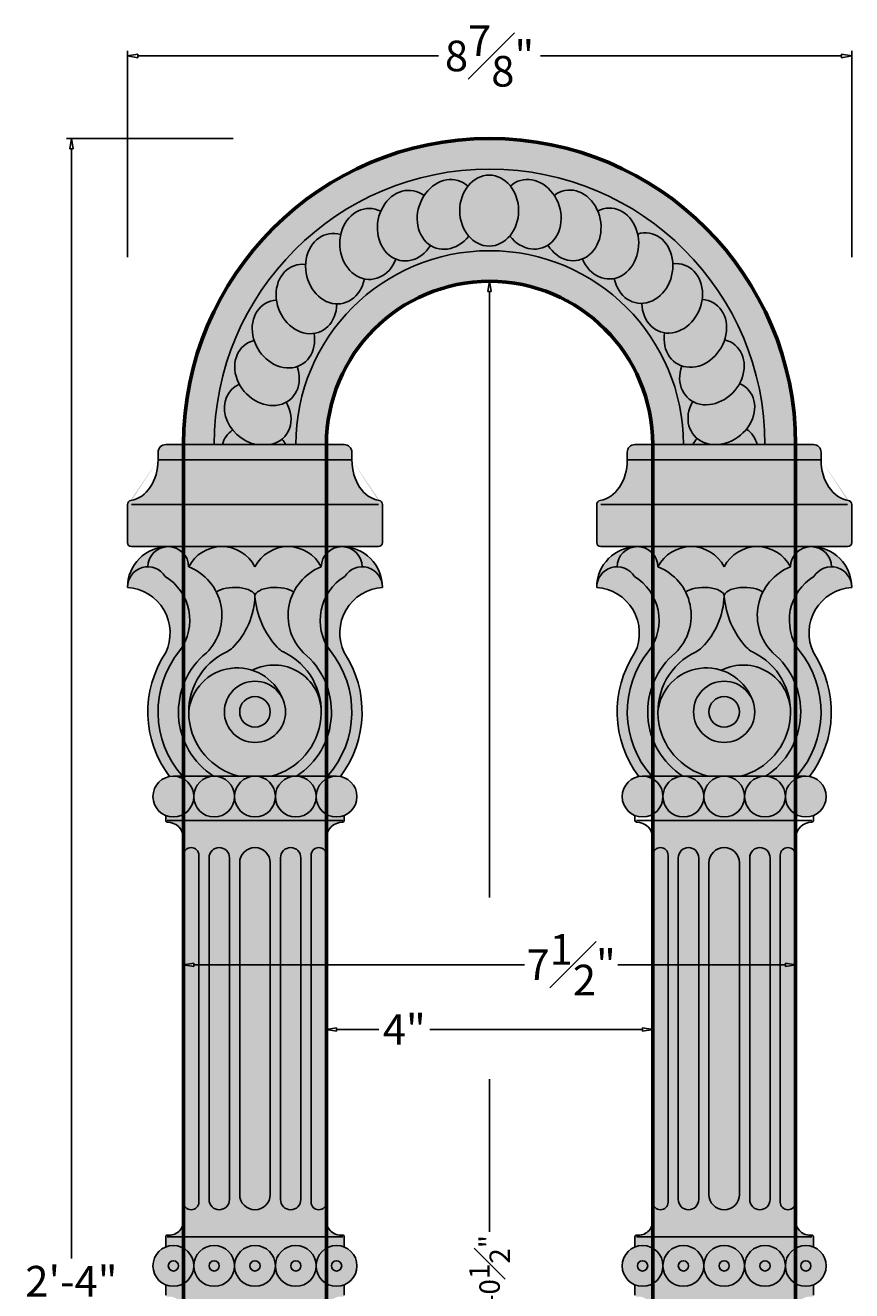
# Model space of a CAD drawing. Units: inches. Extents: x -9.3 to 9.8, y 9.1 to 39.5.
# Drawn here: x -9.3 to 0.8, y 24 to 39.5 of the extents above; entities that cross this region are included whole.
import ezdxf

# ---------------------------------------------------------------- set-up
doc = ezdxf.new("R2010")
doc.units = ezdxf.units.IN
doc.header["$MEASUREMENT"] = 0
doc.layers.add('_Main Draw', color=7, linetype='Continuous')
doc.layers.add('Dims-CallOuts', color=7, linetype='Continuous')
doc.layers.add('Thick Drawing', color=253, linetype='Continuous', lineweight=60)
doc.styles.get("Standard").update_dxf_attribs({"font": 'ARIAL.TTF', "height": 0.375})
doc.dimstyles.new('Bruce1', dxfattribs={"dimtxt": 0.125, "dimasz": 0.125, "dimexe": 0.0625, "dimexo": 0.125, "dimgap": 0.09, "dimtad": 0, "dimtih": 1, "dimtoh": 1, "dimdec": 4, "dimzin": 0, "dimdsep": 46, "dimlunit": 4, "dimtxsty": 'Standard', "dimblk": 'CLOSEDBLANK', "dimcen": 0.09, "dimadec": 0, "dimazin": 0, "dimtfac": 1, "dimtdec": 4, "dimtofl": 0, "dimtmove": 0, "dimatfit": 3, "dimldrblk": 'CLOSEDBLANK', "dimfxl": 0, "dimfrac": 1, "dimtolj": 1, "dimtzin": 0, "dimarcsym": 0})

# ---------------------------------------------------------------- blocks, each defined once
blk = doc.blocks.new('_ClosedBlank')
at = {"color": 0, "linetype": 'ByBlock', "lineweight": -2}
for p, q in [((-1, 0.17), (0, 0)), ((-1, 0.17), (-1, -0.17)), ((0, 0), (-1, -0.17))]:
    blk.add_line(p, q, dxfattribs=at)
blk = doc.blocks.new('*D4')
at = {"layer": 'Defpoints', "color": 0}
for p in [(-8.747, 38.123), (-6.638, 38.123), (-6.638, 10.123)]:
    blk.add_point(p, dxfattribs=at)
at = {"layer": 'Dims-CallOuts', "color": 0, "lineweight": -2}
for p, q in [((-6.763, 38.123), (-8.809, 38.123)), ((-8.747, 37.998), (-8.747, 24.401)), ((-8.747, 10.248), (-8.747, 23.845)), ((-6.763, 10.123), (-8.809, 10.123))]:
    blk.add_line(p, q, dxfattribs=at)
at = {"layer": 'Dims-CallOuts', "color": 0, "lineweight": -2, "xscale": 0.125, "yscale": 0.125, "zscale": 0.125}
for p, rotation in [((-8.747, 38.123), 90), ((-8.747, 10.123), 270)]:
    blk.add_blockref('_ClosedBlank', p, dxfattribs=dict(at, rotation=rotation))
at = {"layer": 'Dims-CallOuts', "color": 0, "insert": (-8.747, 24.123), "char_height": 0.375, "attachment_point": 5}
blk.add_mtext('\\A1;2\'-4"', dxfattribs=at)
blk = doc.blocks.new('*D5')
at = {"layer": 'Defpoints', "color": 0}
for p in [(-5.623, 27.207), (-1.623, 27.207), (-1.623, 27.207)]:
    blk.add_point(p, dxfattribs=at)
at = {"layer": 'Dims-CallOuts', "color": 0, "lineweight": -2}
for p, q in [((-5.623, 27.332), (-5.623, 27.269)), ((-1.623, 27.332), (-1.623, 27.269)), ((-5.498, 27.207), (-4.981, 27.207)), ((-1.748, 27.207), (-4.355, 27.207))]:
    blk.add_line(p, q, dxfattribs=at)
at = {"layer": 'Dims-CallOuts', "color": 0, "lineweight": -2, "xscale": 0.125, "yscale": 0.125, "zscale": 0.125, "rotation": 180}
blk.add_blockref('_ClosedBlank', (-5.623, 27.207), dxfattribs=at)
at = {"layer": 'Dims-CallOuts', "color": 0, "lineweight": -2, "xscale": 0.125, "yscale": 0.125, "zscale": 0.125}
blk.add_blockref('_ClosedBlank', (-1.623, 27.207), dxfattribs=at)
at = {"layer": 'Dims-CallOuts', "color": 0, "insert": (-4.668, 27.207), "char_height": 0.375, "attachment_point": 5}
blk.add_mtext('\\A1;4"', dxfattribs=at)
blk = doc.blocks.new('*D6')
at = {"layer": 'Defpoints', "color": 0}
for p in [(0.127, 28), (-7.373, 27.207), (0.127, 27.207)]:
    blk.add_point(p, dxfattribs=at)
at = {"layer": 'Dims-CallOuts', "color": 0, "lineweight": -2}
for p, q in [((-7.373, 27.332), (-7.373, 28.063)), ((0.127, 27.332), (0.127, 28.063)), ((-7.248, 28), (-3.195, 28)), ((0.002, 28), (-2.05, 28))]:
    blk.add_line(p, q, dxfattribs=at)
at = {"layer": 'Dims-CallOuts', "color": 0, "lineweight": -2, "xscale": 0.125, "yscale": 0.125, "zscale": 0.125, "rotation": 180}
blk.add_blockref('_ClosedBlank', (-7.373, 28), dxfattribs=at)
at = {"layer": 'Dims-CallOuts', "color": 0, "lineweight": -2, "xscale": 0.125, "yscale": 0.125, "zscale": 0.125}
blk.add_blockref('_ClosedBlank', (0.127, 28), dxfattribs=at)
at = {"layer": 'Dims-CallOuts', "color": 0, "insert": (-2.623, 28), "char_height": 0.375, "attachment_point": 5}
blk.add_mtext('\\A1;7{\\H1.000000x;\\S1#2;}"', dxfattribs=at)
blk = doc.blocks.new('*D7')
at = {"layer": 'Defpoints', "color": 0}
for p in [(0.815, 39.134), (-8.06, 36.543), (0.815, 36.543)]:
    blk.add_point(p, dxfattribs=at)
at = {"layer": 'Dims-CallOuts', "color": 0, "lineweight": -2}
for p, q in [((-8.06, 36.668), (-8.06, 39.197)), ((-7.935, 39.134), (-4.248, 39.134)), ((0.69, 39.134), (-2.997, 39.134)), ((0.815, 36.668), (0.815, 39.197))]:
    blk.add_line(p, q, dxfattribs=at)
at = {"layer": 'Dims-CallOuts', "color": 0, "lineweight": -2, "xscale": 0.125, "yscale": 0.125, "zscale": 0.125, "rotation": 180}
blk.add_blockref('_ClosedBlank', (-8.06, 39.134), dxfattribs=at)
at = {"layer": 'Dims-CallOuts', "color": 0, "lineweight": -2, "xscale": 0.125, "yscale": 0.125, "zscale": 0.125}
blk.add_blockref('_ClosedBlank', (0.815, 39.134), dxfattribs=at)
at = {"layer": 'Dims-CallOuts', "color": 0, "insert": (-3.623, 39.134), "char_height": 0.375, "attachment_point": 5}
blk.add_mtext('\\A1;8{\\H1.000000x;\\S7#8;}"', dxfattribs=at)

msp = doc.modelspace()

# ---------------------------------------------------------------- hatches: boundary and pattern name
at = {"layer": 'Thick Drawing'}
h = msp.add_hatch(color=256, dxfattribs=at)
h.paths.add_polyline_path([(-7.37259, 34.37286), (-7.37259, 13.87286, 1), (0.12741, 13.87286), (0.12741, 34.37286, 1)])
h.paths.add_polyline_path([(-5.62259, 34.37286, -1), (-1.62259, 34.37286), (-1.62259, 13.87286, -1), (-5.62259, 13.87286)], flags=16)
h = msp.add_hatch(color=256, dxfattribs=at)
edge = h.paths.add_edge_path()
edge.add_arc((-8.01009, 15.07286), 0.05, 90, 180)
edge.add_line((-8.06009, 15.07286), (-8.06009, 14.60657))
edge.add_arc((-8.01009, 14.60657), 0.05, 180, 249.21243)
edge.add_ellipse((-8.06009, 14.06036), major_axis=(0, -0.5), ratio=0.75, start_angle=90, end_angle=173.494864, ccw=False)
edge.add_line((-7.68509, 14.06036), (-7.68509, 13.96661))
edge.add_arc((-7.59134, 13.96661), 0.09375, 180, 270)
edge.add_line((-7.59134, 13.87286), (-7.37259, 13.87286))
edge.add_line((-7.37259, 13.87286), (-7.37259, 15.12286))
edge.add_line((-7.37259, 15.12286), (-8.01009, 15.12286))
edge = h.paths.add_edge_path()
edge.add_arc((-5.43397, 15.374), 0.25114, 269.744083, 270.255917, ccw=False)
edge.add_line((-5.43509, 15.12286), (-5.62259, 15.12286))
edge.add_line((-5.62259, 15.12286), (-5.62259, 13.87286))
edge.add_line((-5.62259, 13.87286), (-5.40384, 13.87286))
edge.add_arc((-5.40384, 13.96661), 0.09375, 270, 360)
edge.add_line((-5.31009, 13.96661), (-5.31009, 14.06036))
edge.add_ellipse((-4.93509, 14.06036), major_axis=(0, -0.5), ratio=0.75, start_angle=186.505136, end_angle=270, ccw=False)
edge.add_arc((-4.98509, 14.60657), 0.05, 290.78757, 360)
edge.add_line((-4.93509, 14.60657), (-4.93509, 15.07286))
edge.add_arc((-4.98509, 15.07286), 0.05, 360, 450)
edge.add_line((-4.98509, 15.12286), (-5.43285, 15.12286))
edge = h.paths.add_edge_path()
edge.add_arc((-2.26009, 15.07286), 0.05, 90, 180)
edge.add_line((-2.31009, 15.07286), (-2.31009, 14.60657))
edge.add_arc((-2.26009, 14.60657), 0.05, 180, 249.21243)
edge.add_ellipse((-2.31009, 14.06036), major_axis=(0, -0.5), ratio=0.75, start_angle=90, end_angle=173.494864, ccw=False)
edge.add_line((-1.93509, 14.06036), (-1.93509, 13.96661))
edge.add_arc((-1.84134, 13.96661), 0.09375, 180, 270)
edge.add_line((-1.84134, 13.87286), (-1.62259, 13.87286))
edge.add_line((-1.62259, 13.87286), (-1.62259, 15.12286))
edge.add_line((-1.62259, 15.12286), (-1.80632, 15.12286))
edge.add_arc((-1.8101, 15.37283), 0.25001, 269.134283, 270.865717, ccw=False)
edge.add_line((-1.81387, 15.12286), (-2.26009, 15.12286))
edge = h.paths.add_edge_path()
edge.add_arc((0.31603, 15.374), 0.25114, 269.744083, 270.255917, ccw=False)
edge.add_line((0.31491, 15.12286), (0.12741, 15.12286))
edge.add_line((0.12741, 15.12286), (0.12741, 13.87286))
edge.add_line((0.12741, 13.87286), (0.34616, 13.87286))
edge.add_arc((0.34616, 13.96661), 0.09375, 270, 360)
edge.add_line((0.43991, 13.96661), (0.43991, 14.06036))
edge.add_ellipse((0.81491, 14.06036), major_axis=(0, -0.5), ratio=0.75, start_angle=186.505136, end_angle=270, ccw=False)
edge.add_arc((0.76491, 14.60657), 0.05, 290.78757, 360)
edge.add_line((0.81491, 14.60657), (0.81491, 15.07286))
edge.add_arc((0.76491, 15.07286), 0.05, 360, 450)
edge.add_line((0.76491, 15.12286), (0.31715, 15.12286))
edge = h.paths.add_edge_path()
edge.add_line((0.12741, 34.37286), (0.12741, 33.12286))
edge.add_line((0.12741, 33.12286), (0.31491, 33.12286))
edge.add_arc((0.31603, 32.87171), 0.25114, 89.744083, 90.255917, ccw=False)
edge.add_line((0.31715, 33.12286), (0.76491, 33.12286))
edge.add_arc((0.76491, 33.17286), 0.05, 270, 360)
edge.add_line((0.81491, 33.17286), (0.81491, 33.63914))
edge.add_arc((0.76491, 33.63914), 0.05, 360, 429.21243)
edge.add_ellipse((0.81491, 34.18536), major_axis=(0, 0.5), ratio=0.75, start_angle=90, end_angle=173.494864, ccw=False)
edge.add_line((0.43991, 34.18536), (0.43991, 34.27911))
edge.add_arc((0.34616, 34.27911), 0.09375, 360, 450)
edge.add_line((0.34616, 34.37286), (0.12741, 34.37286))
edge = h.paths.add_edge_path()
edge.add_line((-1.93509, 34.27911), (-1.93509, 34.18536))
edge.add_ellipse((-2.31009, 34.18536), major_axis=(0, 0.5), ratio=0.75, start_angle=186.505136, end_angle=270, ccw=False)
edge.add_arc((-2.26009, 33.63914), 0.05, 110.78757, 180)
edge.add_line((-2.31009, 33.63914), (-2.31009, 33.17286))
edge.add_arc((-2.26009, 33.17286), 0.05, 180, 270)
edge.add_line((-2.26009, 33.12286), (-1.62259, 33.12286))
edge.add_line((-1.62259, 33.12286), (-1.62259, 34.37286))
edge.add_line((-1.62259, 34.37286), (-1.84134, 34.37286))
edge.add_arc((-1.84134, 34.27911), 0.09375, 450, 540)
edge = h.paths.add_edge_path()
edge.add_line((-5.40384, 34.37286), (-5.62259, 34.37286))
edge.add_line((-5.62259, 34.37286), (-5.62259, 33.12286))
edge.add_line((-5.62259, 33.12286), (-5.43509, 33.12286))
edge.add_arc((-5.43397, 32.87171), 0.25114, 89.744083, 90.255917, ccw=False)
edge.add_line((-5.43285, 33.12286), (-4.98509, 33.12286))
edge.add_arc((-4.98509, 33.17286), 0.05, 270, 360)
edge.add_line((-4.93509, 33.17286), (-4.93509, 33.63914))
edge.add_arc((-4.98509, 33.63914), 0.05, 360, 429.212431)
edge.add_ellipse((-4.93509, 34.18536), major_axis=(0, 0.5), ratio=0.75, start_angle=90, end_angle=173.494864, ccw=False)
edge.add_line((-5.31009, 34.18536), (-5.31009, 34.27911))
edge.add_arc((-5.40384, 34.27911), 0.09375, 360, 450)
edge = h.paths.add_edge_path()
edge.add_ellipse((-8.06009, 34.18536), major_axis=(0, 0.5), ratio=0.75, start_angle=186.505136, end_angle=270, ccw=False)
edge.add_arc((-8.01009, 33.63914), 0.05, 110.78757, 180)
edge.add_line((-8.06009, 33.63914), (-8.06009, 33.17286))
edge.add_arc((-8.01009, 33.17286), 0.05, 180, 270)
edge.add_line((-8.01009, 33.12286), (-7.37259, 33.12286))
edge.add_line((-7.37259, 33.12286), (-7.37259, 34.37286))
edge.add_line((-7.37259, 34.37286), (-7.59134, 34.37286))
edge.add_arc((-7.59134, 34.27911), 0.09375, 450, 540)
edge.add_line((-7.68509, 34.27911), (-7.68509, 34.18536))
h.paths.add_polyline_path([(-7.49759, 29.81036, 0.1316525), (-7.37259, 29.84385), (-7.37259, 30.27686, 0.1316525), (-7.49759, 30.31036, 1)])
h.paths.add_polyline_path([(-5.49759, 30.31036, 0.1316525), (-5.62259, 30.27686), (-5.62259, 29.84385, 0.1316525), (-5.49759, 29.81036, 1)])
h.paths.add_polyline_path([(-5.49759, 24.56036, 0.1316525), (-5.62259, 24.52686), (-5.62259, 24.09385, 0.1316525), (-5.49759, 24.06036, 1)])
h.paths.add_polyline_path([(-5.49759, 24.24786, -1), (-5.49759, 24.37286, -1)], flags=16)
h.paths.add_polyline_path([(-7.49759, 24.06036, 0.1316525), (-7.37259, 24.09385), (-7.37259, 24.52686, 0.1316525), (-7.49759, 24.56036, 1)])
h.paths.add_polyline_path([(-7.49759, 24.37286, -1), (-7.49759, 24.24786, -1)], flags=16)
h.paths.add_polyline_path([(-7.49759, 17.93536, 0.1316525), (-7.37259, 17.96885), (-7.37259, 18.40186, 0.1316525), (-7.49759, 18.43536, 1)])
h.paths.add_polyline_path([(-5.62259, 18.40186), (-5.62259, 17.96885, 0.1316525), (-5.49759, 17.93536, 1), (-5.49759, 18.43536, 0.1316525)])
h.paths.add_polyline_path([(-1.74759, 17.93536, 0.1316525), (-1.62259, 17.96885), (-1.62259, 18.40186, 0.1316525), (-1.74759, 18.43536, 1)])
h.paths.add_polyline_path([(0.25241, 18.43536, 0.1316525), (0.12741, 18.40186), (0.12741, 17.96885, 0.1316525), (0.25241, 17.93536, 1)])
h.paths.add_polyline_path([(0.25241, 30.31036, 0.1316525), (0.12741, 30.27686), (0.12741, 29.84385, 0.1316525), (0.25241, 29.81036, 1)])
h.paths.add_polyline_path([(-1.74759, 29.81036, 0.1316525), (-1.62259, 29.84385), (-1.62259, 30.27686, 0.1316525), (-1.74759, 30.31036, 1)])
for points in [[(-7.49759, 30.31225, 0.04665179), (-7.54394, 30.30791, -0.31862193), (-7.59134, 31.82577), (-7.59134, 31.82577, 0.52922627), (-8.06009, 32.62475, -0.41421356), (-7.56009, 33.12475), (-5.43509, 33.12475, -0.41421359), (-4.93509, 32.62475, 0.5292263), (-5.40384, 31.82577, -0.31862193), (-5.45124, 30.30791, 0.04665179), (-5.49759, 30.31225)], [(-7.49759, 30.31036, 0.04665179), (-7.54394, 30.30602, -0.31862193), (-7.59134, 31.82388), (-7.59134, 31.82388, 0.52922627), (-8.06009, 32.62285, -0.41421356), (-7.56009, 33.12286), (-5.43509, 33.12286, -0.41421359), (-4.93509, 32.62285, 0.5292263), (-5.40384, 31.82388, -0.31862193), (-5.45124, 30.30602, 0.04665179), (-5.49759, 30.31036)], [(-7.03004, 32.24075, 0.32011608), (-7.3101, 32.86796, 0.41156439), (-7.56009, 33.11571, 0.0000047), (-7.5601, 33.11571, 0.41155821), (-7.81009, 32.86796, -0.25918736), (-7.59779, 32.74998, -0.43970984), (-7.41728, 31.84244, 0.36801159), (-7.38596, 30.30321), (-7.01191, 30.30321, -0.20995354)], [(-6.74759, 33.08835, 0.08659306), (-6.90252, 33.11571), (-6.90436, 33.11571, 0.28008552), (-7.3101, 32.86796, -0.32011607), (-7.03004, 32.24075, 0.20995354), (-7.01191, 30.30321), (-6.99759, 30.30321), (-6.74759, 30.30321)], [(-6.24759, 33.11571), (-6.74759, 33.11571), (-6.74759, 30.30321), (-6.24759, 30.30321)], [(-6.24759, 33.08835, -0.08659306), (-6.09266, 33.11571), (-6.09082, 33.11571, -0.28008552), (-5.68509, 32.86796, 0.32011607), (-5.96514, 32.24075, -0.20995354), (-5.98328, 30.30321), (-5.99759, 30.30321), (-6.24759, 30.30321)], [(-5.96514, 32.24075, -0.32011608), (-5.68509, 32.86796, -0.41156439), (-5.43509, 33.11571, -0.0000047), (-5.43508, 33.11571, -0.41155821), (-5.18509, 32.86796, 0.25918736), (-5.3974, 32.74998, 0.43970984), (-5.57791, 31.84244, -0.36801159), (-5.60923, 30.30321), (-5.98328, 30.30321, 0.20995354)], [(-1.74759, 30.31225, 0.04665179), (-1.79394, 30.30791, -0.31862193), (-1.84134, 31.82577), (-1.84134, 31.82577, 0.52922627), (-2.31009, 32.62475, -0.41421356), (-1.81009, 33.12475), (0.31491, 33.12475, -0.41421359), (0.81491, 32.62475, 0.5292263), (0.34616, 31.82577, -0.31862193), (0.29876, 30.30791, 0.04665179), (0.25241, 30.31225)], [(-1.74759, 30.31036, 0.04665179), (-1.79394, 30.30602, -0.31862193), (-1.84134, 31.82388), (-1.84134, 31.82388, 0.52922627), (-2.31009, 32.62285, -0.41421356), (-1.81009, 33.12286), (0.31491, 33.12286, -0.41421359), (0.81491, 32.62285, 0.5292263), (0.34616, 31.82388, -0.31862193), (0.29876, 30.30602, 0.04665179), (0.25241, 30.31036)], [(-1.28004, 32.24075, 0.32011608), (-1.5601, 32.86796, 0.41156439), (-1.81009, 33.11571, 0.0000047), (-1.8101, 33.11571, 0.41155821), (-2.06009, 32.86796, -0.25918736), (-1.84779, 32.74998, -0.43970984), (-1.66728, 31.84244, 0.36801159), (-1.63596, 30.30321), (-1.26191, 30.30321, -0.20995354)], [(-0.99759, 33.08835, 0.08659306), (-1.15252, 33.11571), (-1.15436, 33.11571, 0.28008552), (-1.5601, 32.86796, -0.32011607), (-1.28004, 32.24075, 0.20995354), (-1.26191, 30.30321), (-1.24759, 30.30321), (-0.99759, 30.30321)], [(-0.49759, 33.11571), (-0.99759, 33.11571), (-0.99759, 30.30321), (-0.49759, 30.30321)], [(-0.49759, 33.08835, -0.08659306), (-0.34266, 33.11571), (-0.34082, 33.11571, -0.28008552), (0.06491, 32.86796, 0.32011607), (-0.21514, 32.24075, -0.20995354), (-0.23328, 30.30321), (-0.24759, 30.30321), (-0.49759, 30.30321)], [(-0.21514, 32.24075, -0.32011608), (0.06491, 32.86796, -0.41156439), (0.31491, 33.11571, -0.0000047), (0.31492, 33.11571, -0.41155821), (0.56491, 32.86796, 0.25918736), (0.3526, 32.74998, 0.43970984), (0.17209, 31.84244, -0.36801159), (0.14077, 30.30321), (-0.23328, 30.30321, 0.20995354)], [(-7.59779, 32.74998, 0.74388349), (-8.06001, 32.62468, 0.00448721), (-8.06009, 32.61571, -0.52922626), (-7.59134, 31.81673, 0.31862193), (-7.54394, 30.29887, -0.04665179), (-7.49759, 30.30321), (-7.38596, 30.30321, -0.36801159), (-7.41728, 31.84244, 0.43970984)], [(-5.3974, 32.74998, -0.74388349), (-4.93517, 32.62468, -0.00448721), (-4.93509, 32.61571, 0.52922626), (-5.40384, 31.81673, -0.31862193), (-5.45124, 30.29887, 0.04665179), (-5.49759, 30.30321), (-5.60923, 30.30321, 0.36801159), (-5.57791, 31.84244, -0.43970984)], [(-1.84779, 32.74998, 0.74388349), (-2.31001, 32.62468, 0.00448721), (-2.31009, 32.61571, -0.52922626), (-1.84134, 31.81673, 0.31862193), (-1.79394, 30.29887, -0.04665179), (-1.74759, 30.30321), (-1.63596, 30.30321, -0.36801159), (-1.66728, 31.84244, 0.43970984)], [(0.3526, 32.74998, -0.74388349), (0.81483, 32.62468, -0.00448721), (0.81491, 32.61571, 0.52922626), (0.34616, 31.81673, -0.31862193), (0.29876, 30.29887, 0.04665179), (0.25241, 30.30321), (0.14077, 30.30321, 0.36801159), (0.17209, 31.84244, -0.43970984)]]:
    msp.add_hatch(color=256, dxfattribs=at).paths.add_polyline_path(points)
h = msp.add_hatch(color=256, dxfattribs=at)
h.paths.add_polyline_path([(-7.49759, 29.81036, -0.09639612), (-7.59134, 29.8286), (-7.59134, 29.76666, 0.41414663), (-7.57255, 29.74786, -0.41414663), (-7.37259, 29.54786), (-7.37259, 29.84385, -0.1316525)])
h.paths.add_polyline_path([(-7.49759, 30.31036, -0.1316525), (-7.37259, 30.27686), (-7.37259, 30.31036)])
h.paths.add_polyline_path([(-5.62259, 30.31036), (-5.62259, 30.27686, -0.1316525), (-5.49759, 30.31036)])
h.paths.add_polyline_path([(-5.62259, 29.54786, -0.41414663), (-5.42264, 29.74786, 0.41414663), (-5.40384, 29.76666), (-5.40384, 29.8286, -0.09639612), (-5.49759, 29.81036, -0.1316525), (-5.62259, 29.84385)])
h = msp.add_hatch(color=256, dxfattribs=at)
h.paths.add_polyline_path([(-7.49759, 24.37286, 1), (-7.49759, 24.24786, 1)])
h.paths.add_polyline_path([(-7.57066, 24.68626, 0.4439716), (-7.59134, 24.66756), (-7.59134, 24.54211, -0.09639612), (-7.49759, 24.56036, -0.1316525), (-7.37259, 24.52686), (-7.37259, 24.86536, -0.4439716)])
h.paths.add_polyline_path([(-7.49759, 24.06036, -0.09639612), (-7.59134, 24.0786), (-7.59134, 23.95315, 0.4439716), (-7.57066, 23.93445, -0.4439716), (-7.37259, 23.75536), (-7.37259, 24.09385, -0.1316525)])
h.paths.add_polyline_path([(-5.49759, 24.24786, 1), (-5.49759, 24.37286, 1)])
h.paths.add_polyline_path([(-5.62259, 24.52686, -0.1316525), (-5.49759, 24.56036, -0.09639612), (-5.40384, 24.54211), (-5.40384, 24.66756, 0.4439716), (-5.42453, 24.68626, -0.4439716), (-5.62259, 24.86536)])
h.paths.add_polyline_path([(-5.62259, 24.09385), (-5.62259, 23.75536, -0.4439716), (-5.42453, 23.93445, 0.4439716), (-5.40384, 23.95315), (-5.40384, 24.0786, -0.09639612), (-5.49759, 24.06036, -0.1316525)])
h = msp.add_hatch(color=256, dxfattribs=at)
h.paths.add_polyline_path([(-1.74759, 24.06036, -0.09639612), (-1.84134, 24.0786), (-1.84134, 23.95315, 0.4439716), (-1.82066, 23.93445, -0.4439716), (-1.62259, 23.75536), (-1.62259, 24.09385, -0.1316525)])
h.paths.add_polyline_path([(-1.82066, 24.68626, 0.4439716), (-1.84134, 24.66756), (-1.84134, 24.54211, -0.09639612), (-1.74759, 24.56036, -0.1316525), (-1.62259, 24.52686), (-1.62259, 24.86536, -0.4439716)])
h.paths.add_polyline_path([(-1.74759, 24.06036, 0.1316525), (-1.62259, 24.09385), (-1.62259, 24.52686, 0.1316525), (-1.74759, 24.56036, 1)])
h.paths.add_polyline_path([(-1.74759, 24.37286, -1), (-1.74759, 24.24786, -1)], flags=0)
h.paths.add_polyline_path([(-1.74759, 24.24786, 1), (-1.74759, 24.37286, 1)], flags=16)
h.paths.add_polyline_path([(0.25241, 24.37286, 1), (0.25241, 24.24786, 1)], flags=0)
h.paths.add_polyline_path([(0.12741, 24.52686), (0.12741, 24.09385, 0.1316525), (0.25241, 24.06036, 1), (0.25241, 24.56036, 0.1316525)])
h.paths.add_polyline_path([(0.25241, 24.24786, -1), (0.25241, 24.37286, -1)], flags=16)
h.paths.add_polyline_path([(0.12741, 24.52686, -0.1316525), (0.25241, 24.56036, -0.09639612), (0.34616, 24.54211), (0.34616, 24.66756, 0.4439716), (0.32547, 24.68626, -0.4439716), (0.12741, 24.86536)])
h.paths.add_polyline_path([(0.12741, 24.09385), (0.12741, 23.75536, -0.4439716), (0.32547, 23.93445, 0.4439716), (0.34616, 23.95315), (0.34616, 24.0786, -0.09639612), (0.25241, 24.06036, -0.1316525)])

# ---------------------------------------------------------------- linework, layer by layer
at = {"layer": '_Main Draw'}
for p, q in [((-7.68509, 34.18536), (-7.68509, 34.27911)), ((-7.59134, 34.37286), (-5.40384, 34.37286)), ((-5.31009, 34.18536), (-5.31009, 34.27911)), ((-1.93509, 34.18536), (-1.93509, 34.27911)), ((-1.84134, 34.37286), (0.34616, 34.37286)), ((0.43991, 34.18536), (0.43991, 34.27911)), ((-7.68509, 34.18536), (-5.31009, 34.18536)), ((-1.93509, 34.18536), (0.43991, 34.18536)), ((-8.06009, 33.63914), (-8.06009, 33.17286)), ((-8.01009, 33.63914), (-4.98509, 33.63914)), ((-4.93509, 33.63914), (-4.93509, 33.17286)), ((-2.31009, 33.63914), (-2.31009, 33.17286)), ((-2.26009, 33.63914), (0.76491, 33.63914)), ((0.81491, 33.63914), (0.81491, 33.17286)), ((-8.01009, 33.12286), (-4.98509, 33.12286)), ((-2.26009, 33.12286), (0.76491, 33.12286)), ((-7.49759, 30.31036), (-5.49759, 30.31036)), ((0.25241, 30.31036), (-1.74759, 30.31036)), ((-7.59134, 29.76666), (-7.59134, 29.8286)), ((-7.57254, 29.76666), (-5.42264, 29.76666)), ((-5.40384, 29.76666), (-5.40384, 29.8286)), ((-1.84134, 29.76666), (-1.84134, 29.8286)), ((0.32736, 29.76666), (-1.82254, 29.76666)), ((0.34616, 29.76666), (0.34616, 29.8286)), ((-7.37259, 24.86536), (-7.37259, 29.54786)), ((-5.62259, 24.86536), (-5.62259, 29.54786)), ((-1.62259, 24.86536), (-1.62259, 29.54786)), ((0.12741, 24.86536), (0.12741, 29.54786)), ((-7.18509, 29.34161), (-7.18509, 25.09161)), ((-7.06009, 29.31036), (-7.06009, 25.12286)), ((-6.81009, 29.31036), (-6.81009, 25.12286)), ((-6.18509, 29.31036), (-6.18509, 25.12286)), ((-5.93509, 29.31036), (-5.93509, 25.12286)), ((-5.81009, 29.34161), (-5.81009, 25.09161)), ((-1.43509, 29.34161), (-1.43509, 25.09161)), ((-1.31009, 29.31036), (-1.31009, 25.12286)), ((-1.06009, 29.31036), (-1.06009, 25.12286)), ((-0.43509, 29.31036), (-0.43509, 25.12286)), ((-0.18509, 29.31036), (-0.18509, 25.12286)), ((-0.06009, 29.34161), (-0.06009, 25.09161)), ((-6.68509, 29.24786), (-6.68509, 25.18536)), ((-6.31009, 29.24786), (-6.31009, 25.18536)), ((-0.93509, 29.24786), (-0.93509, 25.18536)), ((-0.56009, 29.24786), (-0.56009, 25.18536)), ((-7.59134, 24.66756), (-7.59134, 24.54211)), ((-5.42264, 24.66756), (-7.57254, 24.66756)), ((-5.40384, 24.66756), (-5.40384, 24.54211)), ((-1.84134, 24.66756), (-1.84134, 24.54211)), ((-1.82254, 24.66756), (0.32736, 24.66756)), ((0.34616, 24.66756), (0.34616, 24.54211)), ((-7.59134, 24.0786), (-7.59134, 23.95315)), ((-5.40384, 24.0786), (-5.40384, 23.95315)), ((-1.84134, 24.0786), (-1.84134, 23.95315)), ((0.34616, 24.0786), (0.34616, 23.95315))]:
    msp.add_line(p, q, dxfattribs=at)
for centre, radius in [((-6.49759, 31.09837), 0.375), ((-0.74759, 31.09837), 0.375), ((-6.49759, 31.09837), 0.1875), ((-0.74759, 31.09837), 0.1875), ((-7.49759, 30.06036), 0.25), ((-6.99759, 30.06036), 0.25), ((-6.49759, 30.06036), 0.25), ((-5.99759, 30.06036), 0.25), ((-5.49759, 30.06036), 0.25), ((-1.74759, 30.06036), 0.25), ((-1.24759, 30.06036), 0.25), ((-0.74759, 30.06036), 0.25), ((-0.24759, 30.06036), 0.25), ((0.25241, 30.06036), 0.25), ((-7.49759, 24.31036), 0.25), ((-6.99759, 24.31036), 0.25), ((-6.49759, 24.31036), 0.25), ((-5.99759, 24.31036), 0.25), ((-5.49759, 24.31036), 0.25), ((-1.74759, 24.31036), 0.25), ((-1.24759, 24.31036), 0.25), ((-0.74759, 24.31036), 0.25), ((-0.24759, 24.31036), 0.25), ((0.25241, 24.31036), 0.25), ((-7.49759, 24.31036), 0.0625), ((-6.99759, 24.31036), 0.0625), ((-6.49759, 24.31036), 0.0625), ((-5.99759, 24.31036), 0.0625), ((-5.49759, 24.31036), 0.0625), ((-1.74759, 24.31036), 0.0625), ((-1.24759, 24.31036), 0.0625), ((-0.74759, 24.31036), 0.0625), ((-0.24759, 24.31036), 0.0625), ((0.25241, 24.31036), 0.0625)]:
    msp.add_circle(centre, radius, dxfattribs=at)
for centre, radius, start, end in [((-3.62259, 34.37286), 3.75, 0, 180), ((-3.62259, 34.37286), 3.375, 360, 180), ((-3.62259, 34.37286), 2.375, 360, 180), ((-3.62259, 34.37286), 2, 0, 180), ((-7.59134, 34.27911), 0.09375, 90, 180), ((-5.40384, 34.27911), 0.09375, 0, 90), ((-1.84134, 34.27911), 0.09375, 90, 180), ((0.34616, 34.27911), 0.09375, 0, 90), ((-8.01009, 33.63914), 0.05, 98.644774, 180), ((-4.98509, 33.63914), 0.05, 360, 81.355226), ((-2.26009, 33.63914), 0.05, 98.644774, 180), ((0.76491, 33.63914), 0.05, 360, 81.355226), ((-8.01009, 33.17286), 0.05, 180, 270), ((-7.56009, 32.62285), 0.5, 90, 180), ((-7.5601, 32.87285), 0.25001, 0.518175, 179.48169), ((-6.90344, 32.66524), 0.45762, 27.516818, 152.702316), ((-6.09175, 32.66524), 0.45761, 27.297492, 152.483456), ((-5.43397, 32.87171), 0.25114, 0.772469, 179.225234), ((-5.43509, 32.62285), 0.5, 0, 90), ((-4.98509, 33.17286), 0.05, 270, 0), ((-2.26009, 33.17286), 0.05, 180, 270), ((-1.81009, 32.62285), 0.5, 90, 180), ((-1.8101, 32.87285), 0.25001, 0.518175, 179.48169), ((-1.15344, 32.66524), 0.45762, 27.516818, 152.702316), ((-0.34175, 32.66524), 0.45761, 27.297492, 152.483456), ((0.31603, 32.87171), 0.25114, 0.772469, 179.225234), ((0.31491, 32.62285), 0.5, 0, 90), ((0.76491, 33.17286), 0.05, 270, 0), ((-7.81009, 32.6251), 0.25001, 31.877621, 180.514193), ((-7.54272, 32.27844), 0.64041, 314.616718, 68.700541), ((-5.45036, 32.27796), 0.64163, 111.459311, 225.139661), ((-5.18509, 32.6251), 0.25001, 359.485807, 148.122379), ((-2.06009, 32.6251), 0.25001, 31.877621, 180.514193), ((-1.79272, 32.27844), 0.64041, 314.616718, 68.700541), ((0.29964, 32.27796), 0.64163, 111.459311, 225.139661), ((0.56491, 32.6251), 0.25001, 359.485807, 148.122379), ((-7.92376, 32.22057), 0.62782, 323.77811, 58.720369), ((-5.07142, 32.22057), 0.62782, 121.279631, 216.22189), ((-2.17376, 32.22057), 0.62782, 323.77811, 58.720369), ((0.67858, 32.22057), 0.62782, 121.279631, 216.22189), ((-8.09744, 32.06395), 0.56015, 334.621699, 86.177573), ((-4.89775, 32.06395), 0.56015, 93.822427, 205.378301), ((-2.34744, 32.06395), 0.56015, 334.621699, 86.177573), ((0.85225, 32.06395), 0.56015, 93.822427, 205.378301), ((-7.44893, 32.5527), 0.95198, 315.477068, 357.888853), ((-5.44446, 32.59986), 1.05634, 184.464924, 222.21575), ((-1.69893, 32.5527), 0.95198, 315.477068, 357.888853), ((0.30554, 32.59986), 1.05634, 184.464924, 222.21575), ((-6.49759, 31.09837), 1.3125, 146.44269, 217.134768), ((-6.49759, 31.09837), 1.1875, 140.757352, 221.574151), ((-6.49759, 31.09837), 0.9375, 129.421337, 237.197798), ((-6.49759, 31.09837), 0.8125, 115.107893, 255.897297), ((-6.94844, 32.06047), 0.25, 295.107893, 315.477068), ((-6.49759, 31.09837), 0.8125, 284.102703, 64.588136), ((-6.04165, 32.05807), 0.25, 222.21575, 244.588136), ((-6.49759, 31.09837), 0.9375, 302.802202, 50.633213), ((-6.49759, 31.09837), 1.1875, 318.425849, 39.242648), ((-6.49759, 31.09837), 1.3125, 322.865232, 33.55731), ((-0.74759, 31.09837), 1.3125, 146.44269, 217.134768), ((-0.74759, 31.09837), 1.1875, 140.757352, 221.574151), ((-0.74759, 31.09837), 0.9375, 129.421337, 237.197798), ((-0.74759, 31.09837), 0.8125, 115.107893, 255.897297), ((-1.19844, 32.06047), 0.25, 295.107893, 315.477068), ((-0.74759, 31.09837), 0.8125, 284.102703, 64.588136), ((-0.29165, 32.05807), 0.25, 222.21575, 244.588136), ((-0.74759, 31.09837), 0.9375, 302.802202, 50.633213), ((-0.74759, 31.09837), 1.1875, 318.425849, 39.242648), ((-0.74759, 31.09837), 1.3125, 322.865232, 33.55731), ((-6.71503, 31.03925), 0.59799, 21.736911, 174.326986), ((-6.26421, 31.09262), 0.57914, 0.568771, 117.221755), ((-0.96503, 31.03925), 0.59799, 21.736911, 174.326986), ((-0.51421, 31.09262), 0.57914, 0.568771, 117.221755), ((-7.57254, 29.76666), 0.0188, 180, 269.986907), ((-5.42264, 29.76666), 0.0188, 270.013093, 0), ((-1.82254, 29.76666), 0.0188, 180, 269.986907), ((0.32736, 29.76666), 0.0188, 270.013093, 0), ((-7.57259, 29.54786), 0.2, 0, 89.986907), ((-5.42259, 29.54786), 0.2, 90.013093, 180), ((-1.82259, 29.54786), 0.2, 0, 89.986907), ((0.32741, 29.54786), 0.2, 90.013093, 180), ((-7.27884, 29.34161), 0.09375, 0, 180), ((-6.93509, 29.31036), 0.125, 360, 180), ((-6.49759, 29.24786), 0.1875, 0, 180), ((-6.06009, 29.31036), 0.125, 0, 180), ((-5.71634, 29.34161), 0.09375, 0, 180), ((-1.52884, 29.34161), 0.09375, 0, 180), ((-1.18509, 29.31036), 0.125, 360, 180), ((-0.74759, 29.24786), 0.1875, 0, 180), ((-0.31009, 29.31036), 0.125, 0, 180), ((0.03366, 29.34161), 0.09375, 0, 180), ((-6.93509, 25.12286), 0.125, 180, 0), ((-6.49759, 25.18536), 0.1875, 180, 0), ((-6.06009, 25.12286), 0.125, 180, 0), ((-1.18509, 25.12286), 0.125, 180, 0), ((-0.74759, 25.18536), 0.1875, 180, 0), ((-0.31009, 25.12286), 0.125, 180, 0), ((-7.27884, 25.09161), 0.09375, 180, 0), ((-5.71634, 25.09161), 0.09375, 180, 0), ((-1.52884, 25.09161), 0.09375, 180, 0), ((0.03366, 25.09161), 0.09375, 180, 0), ((-7.55259, 24.86536), 0.18, 264.240553, 0), ((-5.44259, 24.86536), 0.18, 180, 275.759447), ((-1.80259, 24.86536), 0.18, 264.240553, 0), ((0.30741, 24.86536), 0.18, 180, 275.759447), ((-7.57254, 24.66756), 0.0188, 84.240553, 180), ((-5.42264, 24.66756), 0.0188, 0, 95.759447), ((-1.82254, 24.66756), 0.0188, 84.240553, 180), ((0.32736, 24.66756), 0.0188, 0, 95.759447)]:
    msp.add_arc(centre, radius, start, end, dxfattribs=at)
for centre, major_axis, ratio, start_param, end_param in [((-4.13923, 37.19249), (0.14664, 0.40923), 0.83037892, 5.94832406, 10.61386643), ((-3.11553, 37.19423), (-0.14664, 0.40923), 0.83037892, 1.95492695, 6.62130341), ((-4.63439, 37.05493), (0.07121, 0.42884), 0.83037892, 5.86603137, 10.53907535), ((-2.6199, 37.05835), (-0.07121, 0.42884), 0.83037892, 2.03006428, 6.70385059), ((-5.09703, 36.83117), (-0.0065, 0.43466), 0.83037892, 5.86603137, 10.53907535), ((-2.1565, 36.83616), (0.0065, 0.43466), 0.83037892, 2.03006428, 6.70385059), ((-5.51229, 36.52839), (-0.08401, 0.42652), 0.83037892, 5.86603137, 10.53907535), ((-1.74023, 36.53479), (0.08401, 0.42652), 0.83037892, 2.03006428, 6.70385059), ((-5.8668, 36.15633), (-0.15882, 0.40466), 0.83037892, 5.86603137, 10.53907535), ((-1.38445, 36.16394), (0.15882, 0.40466), 0.83037892, 2.03006428, 6.70385059), ((-6.14919, 35.72695), (-0.22852, 0.3698), 0.83037892, 5.86603137, 10.53907535), ((-1.1006, 35.73552), (0.22852, 0.3698), 0.83037892, 2.03006428, 6.70385059), ((-0.89782, 35.2633), (0.29088, 0.32305), 0.83037892, 2.03006428, 6.70385059), ((-6.35037, 35.25405), (-0.29088, 0.32305), 0.83037892, 5.86603137, 10.53907535), ((-6.46388, 34.75282), (-0.34389, 0.26592), 0.83037892, 5.86603137, 8.374272), ((-0.78261, 34.76246), (0.34389, 0.26592), 0.83037892, 2.03006428, 6.70385059), ((-6.46388, 34.75282), (-0.34389, 0.26592), 0.83037892, 8.83331484, 10.53907535), ((-6.48606, 34.23939), (-0.38584, 0.20025), 0.83037892, 5.86603137, 6.48073718), ((-6.48606, 34.23939), (-0.38584, 0.20025), 0.83037892, 10.3444191, 10.53907535), ((-0.75869, 34.24911), (0.38584, 0.20025), 0.83037892, 2.03006428, 2.24930845), ((-0.75869, 34.24911), (0.38584, 0.20025), 0.83037892, 6.05827651, 6.70385059), ((-8.06009, 34.18536), (0, 0.5), 0.75, 3.25512869, 4.71238898), ((-2.31009, 34.18536), (0, 0.5), 0.75, 3.25512869, 4.71238898), ((-6.74759, 32.51763), (-0.25, 0), 0.42090148, 3.14159265, 5.8110545), ((-6.24759, 32.51763), (-0.25, 0), 0.42090148, 3.60758136, 6.28318531), ((-0.99759, 32.51763), (-0.25, 0), 0.42090148, 3.14159265, 5.8110545), ((-0.49759, 32.51763), (-0.25, 0), 0.42090148, 3.60758136, 6.28318531)]:
    msp.add_ellipse(centre, major_axis=major_axis, ratio=ratio, start_param=start_param, end_param=end_param, dxfattribs=at)
msp.add_ellipse((-3.62746, 37.23943), major_axis=(0, 0.43471), ratio=0.83037892, dxfattribs=at)
at = {"layer": '_Main Draw', "extrusion": (0, 0, -1)}
for centre in [(-4.93509, 34.18536), (0.81491, 34.18536)]:
    msp.add_ellipse(centre, major_axis=(0, 0.5), ratio=0.75, start_param=3.25512869, end_param=4.71238898, dxfattribs=at)
at = {"layer": 'Dims-CallOuts'}
for p, q in [((-3.74759, 36.37286), (-3.68509, 36.37286)), ((-3.62259, 36.24786), (-3.62259, 28.82244)), ((-3.62259, 26.59832), (-3.62259, 24.72613))]:
    msp.add_line(p, q, dxfattribs=at)
at = {"layer": 'Thick Drawing'}
for p, q in [((-7.37259, 13.87286), (-7.37259, 34.37286)), ((-5.62259, 13.87286), (-5.62259, 34.37286)), ((-1.62259, 34.37286), (-1.62259, 13.87286)), ((0.12741, 13.87286), (0.12741, 34.37286))]:
    msp.add_line(p, q, dxfattribs=at)
for radius in [3.75, 2]:
    msp.add_arc((-3.62259, 34.37286), radius, 0, 180, dxfattribs=at)

# ---------------------------------------------------------------- block references
at = {"layer": 'Dims-CallOuts', "xscale": 0.125, "yscale": 0.125, "zscale": 0.125, "rotation": 90}
msp.add_blockref('_ClosedBlank', (-3.62259, 36.37286), dxfattribs=at)

# ---------------------------------------------------------------- texts
at = {"layer": 'Dims-CallOuts', "insert": (-3.62259, 24.12286), "char_height": 0.25, "attachment_point": 5, "rotation": 90}
msp.add_mtext('\\A1;2\'-0{\\H1.000000x;\\S1#2;}"', dxfattribs=at)

# ---------------------------------------------------------------- dimensions: what is measured, and where the dimension line sits
at = {"layer": 'Dims-CallOuts'}
for base, p1, p2, angle, picture, middle in [((0.81491, 39.13446), (-8.06009, 36.54255), (0.81491, 36.54255), 180, '*D7', (-3.62259, 39.13446)), ((-8.74697, 38.12286), (-6.63769, 10.12286), (-6.63769, 38.12286), 90, '*D4', (-8.74697, 24.12286)), ((0.12741, 28.00033), (-7.37259, 27.20661), (0.12741, 27.20661), 180, '*D6', (-2.62259, 28.00033)), ((-1.62259, 27.20661), (-5.62259, 27.20661), (-1.62259, 27.20661), 180, '*D5', (-4.66759, 27.20661))]:
    dim = msp.add_linear_dim(base=base, p1=p1, p2=p2, angle=angle, dimstyle='Bruce1', dxfattribs=at)
    dim.commit()
    dim.dimension.update_dxf_attribs({"geometry": picture, "text_midpoint": middle, "dimtype": 160})

doc.saveas('drawing.dxf')
